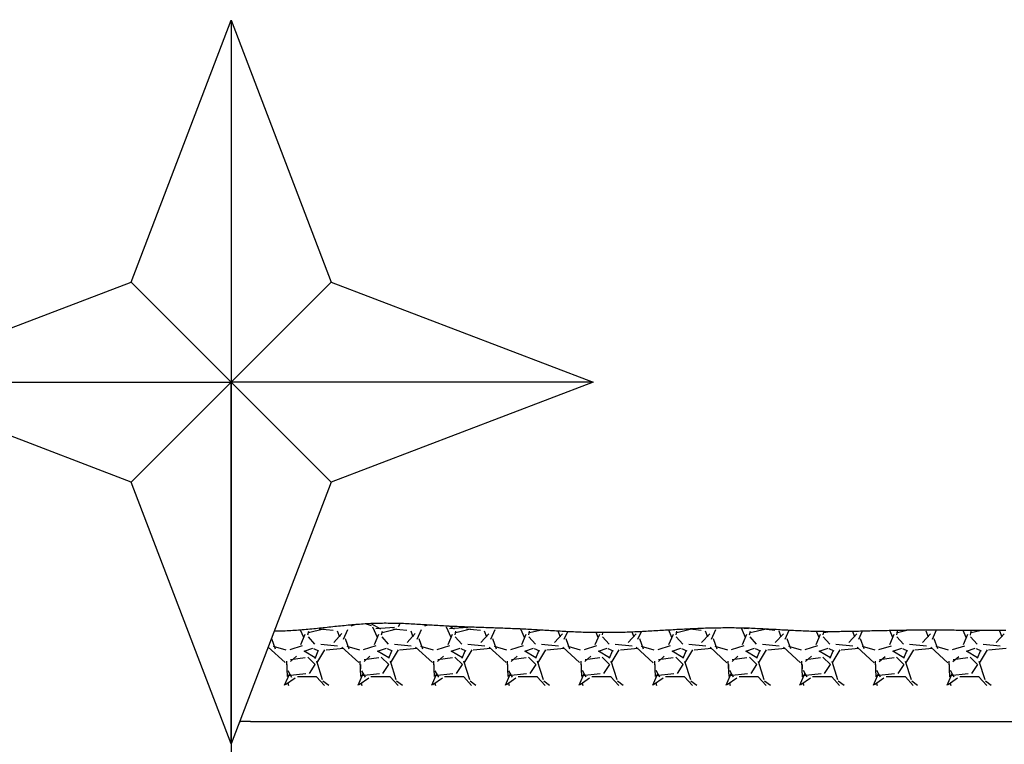
# Model space of a CAD drawing. Units: millimetres. Extents: x -396 to 16651, y 529 to 14565.
# Drawn here: x 12462 to 13481, y 8272 to 9023 of the extents above; entities that cross this region are included whole.
import ezdxf

# ---------------------------------------------------------------- set-up
doc = ezdxf.new("R2010")
doc.units = ezdxf.units.MM
doc.styles.get("Standard").update_dxf_attribs({"font": 'Ubuntu-Regular.ttf'})
doc.dimstyles.new('Qitele', dxfattribs={"dimscale": 85, "dimtxt": 4, "dimasz": 5, "dimexe": 4, "dimexo": 0, "dimgap": 3, "dimtad": 1, "dimdec": 0, "dimrnd": 10, "dimzin": 1, "dimtxsty": 'Standard', "dimblk": 'OBLIQUE', "dimcen": 5, "dimdle": 4, "dimclrd": 256, "dimclre": 256, "dimclrt": 256, "dimadec": 0, "dimazin": 0, "dimtfac": 1, "dimtdec": 0, "dimtmove": 0, "dimatfit": 3, "dimldrblk": 'OBLIQUE', "dimfxl": 0, "dimlwd": 40, "dimlwe": 30, "dimarcsym": 0})

# ---------------------------------------------------------------- blocks, each defined once
blk = doc.blocks.new('_Oblique')
at = {"color": 0, "linetype": 'ByBlock', "lineweight": -2}
blk.add_line((-0.5, -0.5), (0.5, 0.5), dxfattribs=at)
blk = doc.blocks.new('*D9')
at = {"lineweight": 30, "transparency": 16777216}
for p, q in [((3698, 12670.8), (3698, 13520.8)), ((14411.1, 12670.8), (14411.1, 13520.8))]:
    blk.add_line(p, q, dxfattribs=at)
at = {"lineweight": 40, "transparency": 16777216}
blk.add_line((3358, 13180.8), (14751.1, 13180.8), dxfattribs=at)
at = {"layer": 'Defpoints', "color": 0, "transparency": 16777216}
for p in [(14411.1, 13180.8), (3698, 8494.6), (14411.1, 8348.9)]:
    blk.add_point(p, dxfattribs=at)
at = {"lineweight": 40, "transparency": 16777216, "xscale": 425, "yscale": 425, "zscale": 425, "rotation": 180}
blk.add_blockref('_Oblique', (3698, 13180.8), dxfattribs=at)
at = {"lineweight": 40, "transparency": 16777216, "xscale": 425, "yscale": 425, "zscale": 425}
blk.add_blockref('_Oblique', (14411.1, 13180.8), dxfattribs=at)
at = {"transparency": 16777216, "insert": (9006.1, 13613.4), "char_height": 340, "attachment_point": 5}
blk.add_mtext('10710', dxfattribs=at)
blk = doc.blocks.new('*D7')
at = {"lineweight": 30, "transparency": 16777216}
for p, q in [((1692.6, 13399.5), (1692.6, 14249.5)), ((16311.4, 13399.5), (16311.4, 14249.5))]:
    blk.add_line(p, q, dxfattribs=at)
at = {"lineweight": 40, "transparency": 16777216}
blk.add_line((1352.6, 13909.5), (16651.4, 13909.5), dxfattribs=at)
at = {"layer": 'Defpoints', "color": 0, "transparency": 16777216}
for p in [(16311.4, 13909.5), (1692.6, 9450.3), (16311.4, 8750.7)]:
    blk.add_point(p, dxfattribs=at)
at = {"lineweight": 40, "transparency": 16777216, "xscale": 425, "yscale": 425, "zscale": 425, "rotation": 180}
blk.add_blockref('_Oblique', (1692.6, 13909.5), dxfattribs=at)
at = {"lineweight": 40, "transparency": 16777216, "xscale": 425, "yscale": 425, "zscale": 425}
blk.add_blockref('_Oblique', (16311.4, 13909.5), dxfattribs=at)
at = {"transparency": 16777216, "insert": (9002, 14342.1), "char_height": 340, "attachment_point": 5}
blk.add_mtext('14620', dxfattribs=at)

msp = doc.modelspace()

# ---------------------------------------------------------------- linework, layer by layer
at = {"color": 0}
for p, q in [((12577.4, 8751.2), (12681, 9022.4)), ((12681, 9022.4), (12784.5, 8751.2)), ((12681, 9022.4), (12681, 8647.6)), ((12306.2, 8647.6), (12577.4, 8751.2)), ((12784.5, 8751.2), (12577.4, 8544)), ((12577.4, 8751.2), (12784.5, 8544)), ((12784.5, 8751.2), (13055.7, 8647.6)), ((11581, 8647.6), (12681, 8647.6)), ((12577.4, 8544), (12306.2, 8647.6)), ((12306.2, 8647.6), (12681, 8647.6)), ((12681, 8272.8), (12681, 8647.6)), ((13055.7, 8647.6), (12681, 8647.6)), ((12681, 8647.6), (12681, 7572.6)), ((13055.7, 8647.6), (12784.5, 8544)), ((12681, 8272.8), (12577.4, 8544)), ((12784.5, 8544), (12681, 8272.8)), ((12756.1, 8383), (12752.8, 8390.7)), ((12760.4, 8385.7), (12761.2, 8389.5)), ((12761.1, 8388.1), (12776.3, 8391.9)), ((12772, 8392.2), (12786.5, 8390.7)), ((12793.2, 8383.5), (12790.9, 8389.6)), ((12801.3, 8390.9), (12796.8, 8381)), ((12808.8, 8396.3), (12804.7, 8394.8)), ((12826.3, 8395.1), (12819.9, 8397.1)), ((12825.5, 8397.4), (12835.4, 8392.2)), ((12832.3, 8383), (12827.7, 8393.7)), ((12830.8, 8392.3), (12849.9, 8393.8)), ((12830.8, 8392.3), (12849.9, 8393.8)), ((12836.6, 8385.7), (12837.4, 8389.5)), ((12837.3, 8388.1), (12852.5, 8391.9)), ((12848.2, 8392.2), (12862.7, 8390.7)), ((12854.1, 8394.6), (12855.7, 8397.5)), ((12869.4, 8383.5), (12867.1, 8389.6)), ((12877.5, 8390.9), (12873, 8381)), ((12884.2, 8396), (12880.9, 8394.8)), ((12908.5, 8383), (12903.9, 8393.7)), ((12906.9, 8394.7), (12911.7, 8392.2)), ((12907, 8392.3), (12926, 8393.8)), ((12907, 8392.3), (12926, 8393.8)), ((12912.8, 8385.7), (12913.6, 8389.5)), ((12913.5, 8388.1), (12928.7, 8391.9)), ((12924.4, 8392.2), (12938.9, 8390.7)), ((12945.6, 8383.5), (12943.3, 8389.6)), ((12953.7, 8390.9), (12949.2, 8381)), ((12984.7, 8383), (12980.9, 8391.8)), ((12989, 8385.7), (12989.8, 8389.5)), ((12989.7, 8388.1), (13000.3, 8390.7)), ((13021.8, 8383.5), (13019.5, 8389.6)), ((13029.1, 8389.1), (13025.4, 8381)), ((13105.3, 8389.1), (13101.6, 8381)), ((13137.1, 8383.1), (13133.8, 8390.7)), ((13141.4, 8385.7), (13142.2, 8389.5)), ((13142.1, 8388.1), (13157.3, 8391.9)), ((13155.9, 8391.9), (13167.5, 8390.7)), ((13174.2, 8383.5), (13171.9, 8389.6)), ((13182.4, 8390.9), (13177.8, 8381)), ((13213.3, 8383.1), (13209.1, 8392.8)), ((13211.8, 8392.3), (13215.5, 8392.6)), ((13211.8, 8392.3), (13215.5, 8392.6)), ((13215.7, 8392.6), (13216.5, 8392.2)), ((13217.6, 8385.7), (13218.4, 8389.5)), ((13218.3, 8388.1), (13233.3, 8391.8)), ((13232, 8391.9), (13243.7, 8390.7)), ((13250.4, 8383.5), (13248.1, 8389.6)), ((13258.3, 8390.4), (13254, 8381)), ((13289.5, 8383.1), (13286.8, 8389.3)), ((13293.8, 8385.7), (13294.5, 8389.1)), ((13294.5, 8388.1), (13298.7, 8389.1)), ((13326.6, 8383.5), (13324.4, 8389.3)), ((13334.1, 8389.5), (13330.2, 8381)), ((13365.7, 8383.1), (13362.6, 8390.2)), ((13370, 8385.7), (13370.8, 8389.5)), ((13370.7, 8388.1), (13380.2, 8390.5)), ((13402.8, 8383.5), (13400.5, 8389.6)), ((13410.8, 8390.5), (13406.4, 8381)), ((13441.9, 8383.1), (13438.7, 8390.4)), ((13446.2, 8385.6), (13447, 8389.5)), ((13446.9, 8388.1), (13455.9, 8390.3)), ((13479, 8383.5), (13476.7, 8389.6)), ((12726.8, 8371.1), (12723, 8381.7)), ((12757.3, 8386.3), (12752.7, 8375.6)), ((12760.5, 8383.8), (12767.3, 8376.2)), ((12787, 8377.9), (12795.3, 8387.1)), ((12803, 8371.1), (12799.2, 8381.7)), ((12833.5, 8386.3), (12828.9, 8375.6)), ((12836.7, 8383.8), (12843.5, 8376.2)), ((12863.1, 8377.9), (12871.5, 8387.1)), ((12879.2, 8371.1), (12875.4, 8381.8)), ((12909.7, 8386.3), (12905.1, 8375.6)), ((12912.9, 8383.8), (12919.7, 8376.2)), ((12939.3, 8377.9), (12947.7, 8387)), ((12955.4, 8371.1), (12951.6, 8381.8)), ((12985.9, 8386.3), (12981.3, 8375.6)), ((12989.1, 8383.8), (12995.9, 8376.2)), ((13015.5, 8377.9), (13023.9, 8387)), ((13031.6, 8371.1), (13027.8, 8381.8)), ((13062.1, 8386.2), (13057.5, 8375.6)), ((13060.9, 8383), (13058.7, 8388.1)), ((13065.2, 8385.7), (13065.7, 8388)), ((13065.3, 8383.8), (13072.1, 8376.2)), ((13091.7, 8377.9), (13100.1, 8387)), ((13098, 8383.5), (13096, 8388.7)), ((13107.8, 8371.1), (13103.9, 8381.8)), ((13138.3, 8386.2), (13133.7, 8375.6)), ((13141.5, 8383.8), (13148.3, 8376.2)), ((13167.9, 8377.9), (13176.3, 8387)), ((13184, 8371.1), (13180.1, 8381.8)), ((13214.5, 8386.2), (13209.9, 8375.6)), ((13217.7, 8383.8), (13224.5, 8376.2)), ((13244.1, 8377.9), (13252.5, 8387)), ((13260.1, 8371.2), (13256.3, 8381.8)), ((13290.7, 8386.2), (13286.1, 8375.6)), ((13293.9, 8383.8), (13300.7, 8376.2)), ((13320.3, 8377.9), (13328.7, 8387)), ((13336.3, 8371.2), (13332.5, 8381.8)), ((13366.9, 8386.2), (13362.3, 8375.5)), ((13370.1, 8383.8), (13376.9, 8376.2)), ((13396.5, 8377.9), (13404.9, 8387)), ((13412.5, 8371.2), (13408.7, 8381.8)), ((13443.1, 8386.2), (13438.5, 8375.5)), ((13446.3, 8383.8), (13453.1, 8376.2)), ((13472.7, 8377.8), (13481.1, 8387)), ((12719.2, 8373.1), (12736.8, 8357.1)), ((12737.8, 8370), (12724.8, 8373.8)), ((12754.4, 8374.3), (12741.5, 8370.4)), ((12756.3, 8369), (12765.4, 8372)), ((12767.8, 8362.1), (12756.3, 8369)), ((12766.1, 8371.7), (12771.4, 8369.4)), ((12770.5, 8368.8), (12767.4, 8361.1)), ((12769.6, 8356.5), (12777.9, 8370.2)), ((12773.6, 8376), (12791.1, 8374.5)), ((12779.1, 8370.4), (12797.4, 8372)), ((12795.5, 8373.1), (12813, 8357.1)), ((12814, 8370), (12801, 8373.8)), ((12830.6, 8374.3), (12817.7, 8370.4)), ((12832.5, 8369), (12841.6, 8372)), ((12844, 8362.1), (12832.5, 8369)), ((12842.3, 8371.7), (12847.6, 8369.4)), ((12846.7, 8368.8), (12843.6, 8361.2)), ((12845.8, 8356.5), (12854.1, 8370.2)), ((12849.8, 8376), (12867.3, 8374.5)), ((12855.3, 8370.4), (12873.6, 8372)), ((12871.7, 8373.1), (12889.2, 8357.1)), ((12890.2, 8370), (12877.2, 8373.8)), ((12906.8, 8374.3), (12893.9, 8370.4)), ((12908.7, 8369), (12917.8, 8372)), ((12920.2, 8362.1), (12908.7, 8369)), ((12918.5, 8371.7), (12923.8, 8369.4)), ((12922.9, 8368.8), (12919.8, 8361.2)), ((12922, 8356.5), (12930.3, 8370.2)), ((12926, 8376), (12943.5, 8374.5)), ((12931.5, 8370.4), (12949.8, 8372)), ((12947.9, 8373.1), (12965.4, 8357.1)), ((12966.4, 8370), (12953.4, 8373.8)), ((12983, 8374.3), (12970.1, 8370.4)), ((12984.9, 8369), (12994, 8372)), ((12996.4, 8362.1), (12984.9, 8369)), ((12994.7, 8371.7), (13000.1, 8369.4)), ((12999.1, 8368.8), (12996, 8361.2)), ((12998.2, 8356.5), (13006.5, 8370.2)), ((13002.2, 8376), (13019.7, 8374.5)), ((13007.7, 8370.4), (13026, 8372)), ((13024.1, 8373.1), (13041.6, 8357.1)), ((13042.6, 8370), (13029.6, 8373.8)), ((13059.2, 8374.3), (13046.3, 8370.4)), ((13061.1, 8369), (13070.2, 8372)), ((13072.6, 8362.1), (13061.1, 8369)), ((13070.9, 8371.7), (13076.3, 8369.4)), ((13075.3, 8368.8), (13072.2, 8361.2)), ((13074.4, 8356.5), (13082.7, 8370.2)), ((13078.4, 8376), (13095.9, 8374.5)), ((13083.9, 8370.4), (13102.2, 8372)), ((13100.3, 8373), (13117.9, 8357)), ((13118.8, 8370), (13105.8, 8373.8)), ((13135.4, 8374.3), (13122.5, 8370.4)), ((13137.3, 8369), (13146.4, 8372)), ((13148.8, 8362.1), (13137.3, 8369)), ((13147.1, 8371.7), (13152.5, 8369.4)), ((13151.5, 8368.8), (13148.4, 8361.2)), ((13150.6, 8356.5), (13158.9, 8370.2)), ((13154.6, 8376), (13172.1, 8374.5)), ((13160.1, 8370.4), (13178.4, 8372)), ((13176.6, 8373), (13194.1, 8357)), ((13195, 8370), (13182, 8373.8)), ((13211.6, 8374.3), (13198.6, 8370.4)), ((13213.5, 8369), (13222.6, 8372)), ((13225, 8362.1), (13213.5, 8369)), ((13223.3, 8371.7), (13228.7, 8369.4)), ((13227.7, 8368.8), (13224.6, 8361.2)), ((13226.8, 8356.5), (13235.1, 8370.2)), ((13230.8, 8376), (13248.3, 8374.5)), ((13236.3, 8370.4), (13254.6, 8372)), ((13252.8, 8373), (13270.3, 8357)), ((13271.2, 8370), (13258.2, 8373.8)), ((13287.8, 8374.3), (13274.8, 8370.4)), ((13289.7, 8369), (13298.8, 8372)), ((13301.2, 8362.1), (13289.7, 8369)), ((13299.5, 8371.7), (13304.9, 8369.4)), ((13303.9, 8368.8), (13300.8, 8361.2)), ((13303, 8356.5), (13311.3, 8370.2)), ((13307, 8376), (13324.5, 8374.5)), ((13312.5, 8370.4), (13330.8, 8372)), ((13329, 8373), (13346.5, 8357)), ((13347.4, 8370), (13334.4, 8373.8)), ((13364, 8374.2), (13351, 8370.4)), ((13365.9, 8369), (13375, 8372)), ((13377.4, 8362.1), (13365.9, 8369)), ((13375.7, 8371.7), (13381.1, 8369.4)), ((13380.1, 8368.8), (13377, 8361.2)), ((13379.2, 8356.5), (13387.6, 8370.2)), ((13383.2, 8376), (13400.7, 8374.5)), ((13388.7, 8370.4), (13406.9, 8372)), ((13405.2, 8373), (13422.7, 8357)), ((13423.6, 8370), (13410.6, 8373.8)), ((13440.2, 8374.2), (13427.2, 8370.4)), ((13442.1, 8369), (13451.2, 8372)), ((13453.6, 8362.1), (13442.1, 8369)), ((13452, 8371.7), (13457.3, 8369.4)), ((13456.3, 8368.8), (13453.2, 8361.2)), ((13455.4, 8356.5), (13463.8, 8370.2)), ((13459.4, 8376), (13477, 8374.5)), ((13464.9, 8370.4), (13483.1, 8372)), ((12738, 8358.6), (12738.7, 8342.6)), ((12742.3, 8358.3), (12748.4, 8363.6)), ((12742.4, 8360.2), (12757.6, 8362.5)), ((12760.1, 8362.8), (12767.8, 8355.2)), ((12775.6, 8339.3), (12769.5, 8358.4)), ((12814.2, 8358.6), (12814.9, 8342.6)), ((12818.5, 8358.3), (12824.6, 8363.6)), ((12818.6, 8360.2), (12833.8, 8362.5)), ((12836.3, 8362.8), (12844, 8355.2)), ((12851.8, 8339.3), (12845.7, 8358.4)), ((12890.4, 8358.6), (12891.1, 8342.6)), ((12894.6, 8358.3), (12900.7, 8363.6)), ((12894.8, 8360.2), (12910, 8362.5)), ((12912.5, 8362.8), (12920.2, 8355.2)), ((12928, 8339.3), (12921.9, 8358.4)), ((12966.6, 8358.6), (12967.3, 8342.6)), ((12970.8, 8358.2), (12976.9, 8363.6)), ((12971, 8360.2), (12986.2, 8362.5)), ((12988.7, 8362.8), (12996.4, 8355.2)), ((13004.2, 8339.3), (12998.1, 8358.4)), ((13042.8, 8358.6), (13043.5, 8342.6)), ((13047, 8358.2), (13053.1, 8363.6)), ((13047.2, 8360.2), (13062.4, 8362.5)), ((13064.9, 8362.8), (13072.6, 8355.2)), ((13080.4, 8339.3), (13074.3, 8358.4)), ((13119, 8358.6), (13119.7, 8342.6)), ((13123.2, 8358.2), (13129.3, 8363.6)), ((13123.4, 8360.2), (13138.6, 8362.5)), ((13141.1, 8362.8), (13148.8, 8355.2)), ((13156.6, 8339.3), (13150.5, 8358.3)), ((13195.2, 8358.6), (13195.9, 8342.6)), ((13199.4, 8358.2), (13205.5, 8363.6)), ((13199.6, 8360.2), (13214.8, 8362.5)), ((13217.3, 8362.8), (13225, 8355.2)), ((13232.8, 8339.3), (13226.7, 8358.3)), ((13271.4, 8358.5), (13272.1, 8342.5)), ((13275.6, 8358.2), (13281.7, 8363.6)), ((13275.8, 8360.2), (13291, 8362.5)), ((13293.5, 8362.8), (13301.2, 8355.2)), ((13309, 8339.3), (13302.9, 8358.3)), ((13347.6, 8358.5), (13348.3, 8342.5)), ((13351.8, 8358.2), (13357.9, 8363.5)), ((13352, 8360.2), (13367.2, 8362.5)), ((13369.7, 8362.8), (13377.4, 8355.2)), ((13385.2, 8339.3), (13379.1, 8358.3)), ((13423.8, 8358.5), (13424.5, 8342.5)), ((13428, 8358.2), (13434.1, 8363.5)), ((13428.2, 8360.2), (13443.4, 8362.5)), ((13445.9, 8362.8), (13453.6, 8355.2)), ((13461.4, 8339.3), (13455.3, 8358.3)), ((12738.8, 8350.7), (12738.8, 8355.2)), ((12743.6, 8341.8), (12739.8, 8348.7)), ((12767.6, 8355.1), (12761.5, 8345.9)), ((12815, 8350.7), (12815, 8355.2)), ((12819.8, 8341.9), (12816, 8348.7)), ((12843.8, 8355.1), (12837.7, 8345.9)), ((12891.2, 8350.7), (12891.2, 8355.2)), ((12896, 8341.9), (12892.2, 8348.7)), ((12920, 8355.1), (12913.9, 8345.9)), ((12967.4, 8350.7), (12967.4, 8355.2)), ((12972.2, 8341.9), (12968.4, 8348.7)), ((12996.2, 8355.1), (12990.1, 8345.9)), ((13043.6, 8350.7), (13043.6, 8355.2)), ((13048.4, 8341.9), (13044.6, 8348.8)), ((13072.4, 8355.1), (13066.3, 8345.9)), ((13119.8, 8350.7), (13119.8, 8355.2)), ((13124.6, 8341.9), (13120.8, 8348.8)), ((13148.6, 8355.1), (13142.5, 8345.9)), ((13196, 8350.7), (13196, 8355.2)), ((13200.8, 8341.9), (13197, 8348.8)), ((13224.8, 8355.1), (13218.7, 8345.9)), ((13272.2, 8350.7), (13272.2, 8355.2)), ((13277, 8341.9), (13273.2, 8348.8)), ((13301, 8355.1), (13294.9, 8345.9)), ((13348.4, 8350.7), (13348.4, 8355.2)), ((13353.2, 8341.9), (13349.3, 8348.8)), ((13377.2, 8355.1), (13371.1, 8345.9)), ((13424.6, 8350.7), (13424.6, 8355.2)), ((13429.4, 8342), (13425.5, 8348.8)), ((13453.4, 8355.1), (13447.3, 8345.9)), ((12741.1, 8345.4), (12735.9, 8333.2)), ((12747.1, 8340.8), (12737.2, 8334)), ((12758.1, 8345.6), (12739, 8343.3)), ((12769.3, 8342.3), (12749.4, 8342.3)), ((12777.4, 8333.2), (12769.2, 8342.3)), ((12781.9, 8333.2), (12775.9, 8337.8)), ((12817.3, 8345.4), (12812.1, 8333.2)), ((12823.3, 8340.8), (12813.4, 8334)), ((12834.3, 8345.6), (12815.3, 8343.3)), ((12845.5, 8342.3), (12825.6, 8342.3)), ((12853.6, 8333.2), (12845.4, 8342.3)), ((12893.5, 8345.4), (12888.3, 8333.2)), ((12899.5, 8340.8), (12889.6, 8334)), ((12910.5, 8345.6), (12891.5, 8343.3)), ((12921.7, 8342.3), (12901.8, 8342.3)), ((12929.8, 8333.2), (12921.6, 8342.3)), ((12969.7, 8345.4), (12964.5, 8333.2)), ((12975.7, 8340.8), (12965.8, 8334)), ((12986.7, 8345.6), (12967.7, 8343.3)), ((12997.9, 8342.3), (12978, 8342.3)), ((13006, 8333.2), (12997.8, 8342.3)), ((13045.9, 8345.4), (13040.7, 8333.2)), ((13051.9, 8340.8), (13042, 8334)), ((13062.9, 8345.6), (13043.9, 8343.3)), ((13074.1, 8342.3), (13054.2, 8342.3)), ((13082.2, 8333.2), (13074, 8342.3)), ((13122.1, 8345.3), (13116.9, 8333.2)), ((13128.1, 8340.8), (13118.2, 8334)), ((13139.1, 8345.6), (13120.1, 8343.3)), ((13150.3, 8342.3), (13130.4, 8342.3)), ((13158.4, 8333.2), (13150.2, 8342.3)), ((13198.3, 8345.3), (13193.1, 8333.2)), ((13204.3, 8340.8), (13194.4, 8334)), ((13215.3, 8345.6), (13196.3, 8343.3)), ((13226.5, 8342.3), (13206.6, 8342.3)), ((13234.6, 8333.2), (13226.4, 8342.3)), ((13274.4, 8345.3), (13269.3, 8333.2)), ((13280.5, 8340.8), (13270.6, 8334)), ((13291.5, 8345.6), (13272.5, 8343.3)), ((13302.7, 8342.3), (13282.8, 8342.3)), ((13310.8, 8333.2), (13302.6, 8342.3)), ((13350.6, 8345.3), (13345.5, 8333.2)), ((13356.7, 8340.8), (13346.8, 8334)), ((13367.7, 8345.6), (13348.7, 8343.3)), ((13378.9, 8342.3), (13359, 8342.3)), ((13387, 8333.2), (13378.8, 8342.3)), ((13426.8, 8345.3), (13421.7, 8333.2)), ((13432.9, 8340.8), (13423, 8334)), ((13443.9, 8345.6), (13424.9, 8343.3)), ((13455.1, 8342.3), (13435.2, 8342.3)), ((13463.2, 8333.2), (13455, 8342.3)), ((12739.4, 8335.6), (12740.1, 8333.2)), ((12815.6, 8335.6), (12816.3, 8333.2)), ((12858.1, 8333.2), (12852.1, 8337.8)), ((12891.8, 8335.6), (12892.5, 8333.2)), ((12934.3, 8333.2), (12928.3, 8337.8)), ((12968, 8335.6), (12968.7, 8333.2)), ((13010.5, 8333.2), (13004.5, 8337.8)), ((13044.3, 8335.6), (13044.9, 8333.2)), ((13086.7, 8333.2), (13080.7, 8337.8)), ((13120.5, 8335.6), (13121.1, 8333.2)), ((13162.9, 8333.2), (13156.9, 8337.8)), ((13196.7, 8335.6), (13197.3, 8333.2)), ((13239.1, 8333.2), (13233.1, 8337.8)), ((13272.9, 8335.6), (13273.5, 8333.2)), ((13315.3, 8333.2), (13309.4, 8337.8)), ((13349.1, 8335.6), (13349.7, 8333.2)), ((13391.5, 8333.2), (13385.6, 8337.8)), ((13425.3, 8335.6), (13425.9, 8333.2)), ((13467.7, 8333.2), (13461.8, 8337.8))]:
    msp.add_line(p, q, dxfattribs=at)
for p, q in [((12681, 8415), (12681, 8261.9)), ((12726.8, 8389.5), (12725.5, 8389.5)), ((12728.8, 8389.5), (12726.8, 8389.5)), ((12730.8, 8389.6), (12728.8, 8389.5)), ((12732.7, 8389.6), (12730.8, 8389.6)), ((12734.7, 8389.7), (12732.7, 8389.6)), ((12736.7, 8389.7), (12734.7, 8389.7)), ((12738.7, 8389.8), (12736.7, 8389.7)), ((12740.6, 8389.9), (12738.7, 8389.8)), ((12742.6, 8390), (12740.6, 8389.9)), ((12744.6, 8390.2), (12742.6, 8390)), ((12746.6, 8390.3), (12744.6, 8390.2)), ((12748.6, 8390.4), (12746.6, 8390.3)), ((12750.5, 8390.6), (12748.6, 8390.4)), ((12752.5, 8390.7), (12750.5, 8390.6)), ((12754.5, 8390.9), (12752.5, 8390.7)), ((12756.5, 8391.1), (12754.5, 8390.9)), ((12758.4, 8391.2), (12756.5, 8391.1)), ((12760.4, 8391.4), (12758.4, 8391.2)), ((12762.4, 8391.6), (12760.4, 8391.4)), ((12764.4, 8391.8), (12762.4, 8391.6)), ((12766.3, 8392), (12764.4, 8391.8)), ((12768.3, 8392.2), (12766.3, 8392)), ((12770.3, 8392.4), (12768.3, 8392.2)), ((12772.3, 8392.6), (12770.3, 8392.4)), ((12774.2, 8392.8), (12772.3, 8392.6)), ((12776.2, 8393), (12774.2, 8392.8)), ((12778.2, 8393.2), (12776.2, 8393)), ((12780.2, 8393.4), (12778.2, 8393.2)), ((12782.1, 8393.7), (12780.2, 8393.4)), ((12784.1, 8393.9), (12782.1, 8393.7)), ((12786.1, 8394.1), (12784.1, 8393.9)), ((12788.1, 8394.3), (12786.1, 8394.1)), ((12790, 8394.5), (12788.1, 8394.3)), ((12792, 8394.7), (12790, 8394.5)), ((12794, 8394.9), (12792, 8394.7)), ((12796, 8395.1), (12794, 8394.9)), ((12797.9, 8395.3), (12796, 8395.1)), ((12799.9, 8395.5), (12797.9, 8395.3)), ((12801.9, 8395.7), (12799.9, 8395.5)), ((12803.9, 8395.9), (12801.9, 8395.7)), ((12805.8, 8396.1), (12803.9, 8395.9)), ((12807.8, 8396.2), (12805.8, 8396.1)), ((12809.8, 8396.4), (12807.8, 8396.2)), ((12811.8, 8396.6), (12809.8, 8396.4)), ((12813.7, 8396.7), (12811.8, 8396.6)), ((12815.7, 8396.9), (12813.7, 8396.7)), ((12817.7, 8397), (12815.7, 8396.9)), ((12819.7, 8397.1), (12817.7, 8397)), ((12821.6, 8397.2), (12819.7, 8397.1)), ((12823.6, 8397.3), (12821.6, 8397.2)), ((12825.6, 8397.4), (12823.6, 8397.3)), ((12827.6, 8397.5), (12825.6, 8397.4)), ((12829.5, 8397.6), (12827.6, 8397.5)), ((12831.5, 8397.6), (12829.5, 8397.6)), ((12833.5, 8397.7), (12831.5, 8397.6)), ((12835.5, 8397.7), (12833.5, 8397.7)), ((12837.5, 8397.7), (12835.5, 8397.7)), ((12839.4, 8397.8), (12837.5, 8397.7)), ((12841.4, 8397.8), (12839.4, 8397.8)), ((12843.4, 8397.7), (12841.4, 8397.8)), ((12845.4, 8397.7), (12843.4, 8397.7)), ((12847.3, 8397.7), (12845.4, 8397.7)), ((12849.3, 8397.7), (12847.3, 8397.7)), ((12851.3, 8397.6), (12849.3, 8397.7)), ((12853.3, 8397.6), (12851.3, 8397.6)), ((12855.3, 8397.5), (12853.3, 8397.6)), ((12857.2, 8397.4), (12855.3, 8397.5)), ((12859.2, 8397.4), (12857.2, 8397.4)), ((12861.2, 8397.3), (12859.2, 8397.4)), ((12863.2, 8397.2), (12861.2, 8397.3)), ((12865.2, 8397.1), (12863.2, 8397.2)), ((12867.1, 8397), (12865.2, 8397.1)), ((12869.1, 8396.9), (12867.1, 8397)), ((12871.1, 8396.8), (12869.1, 8396.9)), ((12873.1, 8396.7), (12871.1, 8396.8)), ((12875.1, 8396.6), (12873.1, 8396.7)), ((12877, 8396.5), (12875.1, 8396.6)), ((12879, 8396.3), (12877, 8396.5)), ((12881, 8396.2), (12879, 8396.3)), ((12883, 8396.1), (12881, 8396.2)), ((12885, 8396), (12883, 8396.1)), ((12886.9, 8395.9), (12885, 8396)), ((12888.9, 8395.7), (12886.9, 8395.9)), ((12890.9, 8395.6), (12888.9, 8395.7)), ((12892.9, 8395.5), (12890.9, 8395.6)), ((12894.9, 8395.4), (12892.9, 8395.5)), ((12896.8, 8395.2), (12894.9, 8395.4)), ((12898.8, 8395.1), (12896.8, 8395.2)), ((12900.8, 8395), (12898.8, 8395.1)), ((12902.8, 8394.9), (12900.8, 8395)), ((12904.8, 8394.8), (12902.8, 8394.9)), ((12906.7, 8394.7), (12904.8, 8394.8)), ((12908.7, 8394.6), (12906.7, 8394.7)), ((12910.7, 8394.5), (12908.7, 8394.6)), ((12912.7, 8394.4), (12910.7, 8394.5)), ((12914.7, 8394.3), (12912.7, 8394.4)), ((12916.6, 8394.2), (12914.7, 8394.3)), ((12918.6, 8394.1), (12916.6, 8394.2)), ((12920.6, 8394.1), (12918.6, 8394.1)), ((12922.6, 8394), (12920.6, 8394.1)), ((12924.6, 8393.9), (12922.6, 8394)), ((12926.5, 8393.8), (12924.6, 8393.9)), ((12928.5, 8393.8), (12926.5, 8393.8)), ((12930.5, 8393.7), (12928.5, 8393.8)), ((12932.5, 8393.6), (12930.5, 8393.7)), ((12934.5, 8393.5), (12932.5, 8393.6)), ((12936.4, 8393.5), (12934.5, 8393.5)), ((12938.4, 8393.4), (12936.4, 8393.5)), ((12940.4, 8393.3), (12938.4, 8393.4)), ((12942.4, 8393.3), (12940.4, 8393.3)), ((12944.4, 8393.2), (12942.4, 8393.3)), ((12946.3, 8393.1), (12944.4, 8393.2)), ((12948.3, 8393.1), (12946.3, 8393.1)), ((12950.3, 8393), (12948.3, 8393.1)), ((12952.3, 8393), (12950.3, 8393)), ((12954.3, 8392.9), (12952.3, 8393)), ((12956.2, 8392.8), (12954.3, 8392.9)), ((12958.2, 8392.7), (12956.2, 8392.8)), ((12960.2, 8392.7), (12958.2, 8392.7)), ((12962.2, 8392.6), (12960.2, 8392.7)), ((12964.1, 8392.5), (12962.2, 8392.6)), ((12966.1, 8392.5), (12964.1, 8392.5)), ((12968.1, 8392.4), (12966.1, 8392.5)), ((12970.1, 8392.3), (12968.1, 8392.4)), ((12972.1, 8392.2), (12970.1, 8392.3)), ((12974, 8392.1), (12972.1, 8392.2)), ((12976, 8392), (12974, 8392.1)), ((12978, 8391.9), (12976, 8392)), ((12980, 8391.9), (12978, 8391.9)), ((12982, 8391.8), (12980, 8391.9)), ((12983.9, 8391.7), (12982, 8391.8)), ((12985.9, 8391.6), (12983.9, 8391.7)), ((12987.9, 8391.4), (12985.9, 8391.6)), ((12989.9, 8391.3), (12987.9, 8391.4)), ((12991.9, 8391.2), (12989.9, 8391.3)), ((12993.8, 8391.1), (12991.9, 8391.2)), ((12995.8, 8391), (12993.8, 8391.1)), ((12997.8, 8390.9), (12995.8, 8391)), ((12999.8, 8390.8), (12997.8, 8390.9)), ((13001.7, 8390.7), (12999.8, 8390.8)), ((13003.7, 8390.5), (13001.7, 8390.7)), ((13005.7, 8390.4), (13003.7, 8390.5)), ((13007.7, 8390.3), (13005.7, 8390.4)), ((13009.7, 8390.2), (13007.7, 8390.3)), ((13011.6, 8390.1), (13009.7, 8390.2)), ((13013.6, 8390), (13011.6, 8390.1)), ((13015.6, 8389.8), (13013.6, 8390)), ((13017.6, 8389.7), (13015.6, 8389.8)), ((13019.6, 8389.6), (13017.6, 8389.7)), ((13021.5, 8389.5), (13019.6, 8389.6)), ((13023.5, 8389.4), (13021.5, 8389.5)), ((13025.5, 8389.3), (13023.5, 8389.4)), ((13027.5, 8389.2), (13025.5, 8389.3)), ((13029.4, 8389.1), (13027.5, 8389.2)), ((13031.4, 8389), (13029.4, 8389.1)), ((13033.4, 8388.9), (13031.4, 8389)), ((13035.4, 8388.8), (13033.4, 8388.9)), ((13037.4, 8388.7), (13035.4, 8388.8)), ((13098.7, 8388.8), (13096.7, 8388.7)), ((13100.7, 8388.9), (13098.7, 8388.8)), ((13102.7, 8389), (13100.7, 8388.9)), ((13104.7, 8389.1), (13102.7, 8389)), ((13106.6, 8389.2), (13104.7, 8389.1)), ((13108.6, 8389.3), (13106.6, 8389.2)), ((13110.6, 8389.4), (13108.6, 8389.3)), ((13112.6, 8389.5), (13110.6, 8389.4)), ((13114.6, 8389.6), (13112.6, 8389.5)), ((13116.5, 8389.7), (13114.6, 8389.6)), ((13118.5, 8389.8), (13116.5, 8389.7)), ((13120.5, 8389.9), (13118.5, 8389.8)), ((13122.5, 8390), (13120.5, 8389.9)), ((13124.5, 8390.2), (13122.5, 8390)), ((13126.4, 8390.3), (13124.5, 8390.2)), ((13128.4, 8390.4), (13126.4, 8390.3)), ((13130.4, 8390.5), (13128.4, 8390.4)), ((13132.4, 8390.6), (13130.4, 8390.5)), ((13134.4, 8390.7), (13132.4, 8390.6)), ((13136.3, 8390.8), (13134.4, 8390.7)), ((13138.3, 8390.9), (13136.3, 8390.8)), ((13140.3, 8391.1), (13138.3, 8390.9)), ((13142.3, 8391.2), (13140.3, 8391.1)), ((13144.3, 8391.3), (13142.3, 8391.2)), ((13146.2, 8391.4), (13144.3, 8391.3)), ((13148.2, 8391.5), (13146.2, 8391.4)), ((13150.2, 8391.6), (13148.2, 8391.5)), ((13152.2, 8391.7), (13150.2, 8391.6)), ((13154.2, 8391.8), (13152.2, 8391.7)), ((13156.1, 8391.9), (13154.2, 8391.8)), ((13158.1, 8392), (13156.1, 8391.9)), ((13160.1, 8392.1), (13158.1, 8392)), ((13162.1, 8392.2), (13160.1, 8392.1)), ((13164.1, 8392.3), (13162.1, 8392.2)), ((13166, 8392.3), (13164.1, 8392.3)), ((13168, 8392.4), (13166, 8392.3)), ((13170, 8392.5), (13168, 8392.4)), ((13172, 8392.6), (13170, 8392.5)), ((13174, 8392.6), (13172, 8392.6)), ((13175.9, 8392.7), (13174, 8392.6)), ((13177.9, 8392.7), (13175.9, 8392.7)), ((13179.9, 8392.8), (13177.9, 8392.7)), ((13181.9, 8392.8), (13179.9, 8392.8)), ((13183.9, 8392.9), (13181.9, 8392.8)), ((13185.8, 8392.9), (13183.9, 8392.9)), ((13187.8, 8392.9), (13185.8, 8392.9)), ((13189.8, 8393), (13187.8, 8392.9)), ((13191.8, 8393), (13189.8, 8393)), ((13193.8, 8393), (13191.8, 8393)), ((13195.7, 8393), (13193.8, 8393)), ((13197.7, 8393), (13195.7, 8393)), ((13199.7, 8393), (13197.7, 8393)), ((13201.7, 8393), (13199.7, 8393)), ((13203.6, 8392.9), (13201.7, 8393)), ((13205.6, 8392.9), (13203.6, 8392.9)), ((13207.6, 8392.9), (13205.6, 8392.9)), ((13209.6, 8392.8), (13207.6, 8392.9)), ((13211.6, 8392.8), (13209.6, 8392.8)), ((13213.5, 8392.7), (13211.6, 8392.8)), ((13215.5, 8392.6), (13213.5, 8392.7)), ((13217.5, 8392.6), (13215.5, 8392.6)), ((13219.5, 8392.5), (13217.5, 8392.6)), ((13221.5, 8392.4), (13219.5, 8392.5)), ((13223.4, 8392.3), (13221.5, 8392.4)), ((13225.4, 8392.2), (13223.4, 8392.3)), ((13227.4, 8392.1), (13225.4, 8392.2)), ((13229.4, 8392), (13227.4, 8392.1)), ((13231.4, 8391.9), (13229.4, 8392)), ((13233.3, 8391.8), (13231.4, 8391.9)), ((13235.3, 8391.7), (13233.3, 8391.8)), ((13237.3, 8391.6), (13235.3, 8391.7)), ((13239.3, 8391.5), (13237.3, 8391.6)), ((13241.2, 8391.4), (13239.3, 8391.5)), ((13243.2, 8391.3), (13241.2, 8391.4)), ((13245.2, 8391.2), (13243.2, 8391.3)), ((13247.2, 8391.1), (13245.2, 8391.2)), ((13249.2, 8391), (13247.2, 8391.1)), ((13251.1, 8390.8), (13249.2, 8391)), ((13253.1, 8390.7), (13251.1, 8390.8)), ((13255.1, 8390.6), (13253.1, 8390.7)), ((13257.1, 8390.5), (13255.1, 8390.6)), ((13259.1, 8390.4), (13257.1, 8390.5)), ((13261, 8390.3), (13259.1, 8390.4)), ((13263, 8390.2), (13261, 8390.3)), ((13265, 8390.1), (13263, 8390.2)), ((13267, 8390), (13265, 8390.1)), ((13268.9, 8389.9), (13267, 8390)), ((13270.9, 8389.8), (13268.9, 8389.9)), ((13272.9, 8389.7), (13270.9, 8389.8)), ((13274.9, 8389.7), (13272.9, 8389.7)), ((13276.9, 8389.6), (13274.9, 8389.7)), ((13278.8, 8389.5), (13276.9, 8389.6)), ((13280.8, 8389.4), (13278.8, 8389.5)), ((13282.8, 8389.4), (13280.8, 8389.4)), ((13284.8, 8389.3), (13282.8, 8389.4)), ((13286.8, 8389.3), (13284.8, 8389.3)), ((13288.7, 8389.2), (13286.8, 8389.3)), ((13290.7, 8389.2), (13288.7, 8389.2)), ((13292.7, 8389.2), (13290.7, 8389.2)), ((13294.7, 8389.2), (13292.7, 8389.2)), ((13296.7, 8389.1), (13294.7, 8389.2)), ((13298.6, 8389.1), (13296.7, 8389.1)), ((13300.6, 8389.1), (13298.6, 8389.1)), ((13302.6, 8389.1), (13300.6, 8389.1)), ((13304.6, 8389.1), (13302.6, 8389.1)), ((13306.6, 8389.1), (13304.6, 8389.1)), ((13308.5, 8389.1), (13306.6, 8389.1)), ((13310.5, 8389.1), (13308.5, 8389.1)), ((13312.5, 8389.2), (13310.5, 8389.1)), ((13314.5, 8389.2), (13312.5, 8389.2)), ((13316.5, 8389.2), (13314.5, 8389.2)), ((13318.4, 8389.2), (13316.5, 8389.2)), ((13320.4, 8389.3), (13318.4, 8389.2)), ((13322.4, 8389.3), (13320.4, 8389.3)), ((13324.4, 8389.3), (13322.4, 8389.3)), ((13326.4, 8389.4), (13324.4, 8389.3)), ((13328.4, 8389.4), (13326.4, 8389.4)), ((13330.3, 8389.4), (13328.4, 8389.4)), ((13332.3, 8389.5), (13330.3, 8389.4)), ((13334.3, 8389.5), (13332.3, 8389.5)), ((13336.3, 8389.6), (13334.3, 8389.5)), ((13338.3, 8389.6), (13336.3, 8389.6)), ((13340.2, 8389.7), (13338.3, 8389.6)), ((13342.2, 8389.7), (13340.2, 8389.7)), ((13344.2, 8389.8), (13342.2, 8389.7)), ((13346.2, 8389.8), (13344.2, 8389.8)), ((13348.2, 8389.9), (13346.2, 8389.8)), ((13350.1, 8389.9), (13348.2, 8389.9)), ((13352.1, 8390), (13350.1, 8389.9)), ((13354.1, 8390), (13352.1, 8390)), ((13356.1, 8390), (13354.1, 8390)), ((13358.1, 8390.1), (13356.1, 8390)), ((13360.1, 8390.1), (13358.1, 8390.1)), ((13362, 8390.2), (13360.1, 8390.1)), ((13364, 8390.2), (13362, 8390.2)), ((13366, 8390.3), (13364, 8390.2)), ((13368, 8390.3), (13366, 8390.3)), ((13370, 8390.3), (13368, 8390.3)), ((13371.9, 8390.4), (13370, 8390.3)), ((13373.9, 8390.4), (13371.9, 8390.4)), ((13375.9, 8390.4), (13373.9, 8390.4)), ((13377.9, 8390.4), (13375.9, 8390.4)), ((13379.9, 8390.5), (13377.9, 8390.4)), ((13381.8, 8390.5), (13379.9, 8390.5)), ((13383.8, 8390.5), (13381.8, 8390.5)), ((13385.8, 8390.5), (13383.8, 8390.5)), ((13387.8, 8390.5), (13385.8, 8390.5)), ((13389.8, 8390.5), (13387.8, 8390.5)), ((13391.8, 8390.5), (13389.8, 8390.5)), ((13393.7, 8390.6), (13391.8, 8390.5)), ((13395.7, 8390.6), (13393.7, 8390.6)), ((13397.7, 8390.6), (13395.7, 8390.6)), ((13399.7, 8390.6), (13397.7, 8390.6)), ((13401.7, 8390.6), (13399.7, 8390.6)), ((13403.6, 8390.6), (13401.7, 8390.6)), ((13405.6, 8390.6), (13403.6, 8390.6)), ((13407.6, 8390.6), (13405.6, 8390.6)), ((13409.6, 8390.5), (13407.6, 8390.6)), ((13411.6, 8390.5), (13409.6, 8390.5)), ((13413.5, 8390.5), (13411.6, 8390.5)), ((13415.5, 8390.5), (13413.5, 8390.5)), ((13417.5, 8390.5), (13415.5, 8390.5)), ((13419.5, 8390.5), (13417.5, 8390.5)), ((13421.5, 8390.5), (13419.5, 8390.5)), ((13423.4, 8390.5), (13421.5, 8390.5)), ((13425.4, 8390.5), (13423.4, 8390.5)), ((13427.4, 8390.5), (13425.4, 8390.5)), ((13429.4, 8390.5), (13427.4, 8390.5)), ((13431.4, 8390.4), (13429.4, 8390.5)), ((13433.4, 8390.4), (13431.4, 8390.4)), ((13435.3, 8390.4), (13433.4, 8390.4)), ((13437.3, 8390.4), (13435.3, 8390.4)), ((13439.3, 8390.4), (13437.3, 8390.4)), ((13441.3, 8390.4), (13439.3, 8390.4)), ((13443.3, 8390.4), (13441.3, 8390.4)), ((13445.2, 8390.4), (13443.3, 8390.4)), ((13447.2, 8390.4), (13445.2, 8390.4)), ((13449.2, 8390.4), (13447.2, 8390.4)), ((13451.2, 8390.3), (13449.2, 8390.4)), ((13453.2, 8390.3), (13451.2, 8390.3)), ((13455.1, 8390.3), (13453.2, 8390.3)), ((13457.1, 8390.3), (13455.1, 8390.3)), ((13459.1, 8390.3), (13457.1, 8390.3)), ((13461.1, 8390.3), (13459.1, 8390.3)), ((13463.1, 8390.3), (13461.1, 8390.3)), ((13465, 8390.3), (13463.1, 8390.3)), ((13467, 8390.3), (13465, 8390.3)), ((13469, 8390.3), (13467, 8390.3)), ((13471, 8390.3), (13469, 8390.3)), ((13473, 8390.3), (13471, 8390.3)), ((13474.9, 8390.4), (13473, 8390.3)), ((13476.9, 8390.4), (13474.9, 8390.4)), ((13478.9, 8390.4), (13476.9, 8390.4)), ((13480.9, 8390.4), (13478.9, 8390.4)), ((13482.9, 8390.4), (13480.9, 8390.4)), ((13039.3, 8388.7), (13037.4, 8388.7)), ((13041.3, 8388.6), (13039.3, 8388.7)), ((13043.3, 8388.5), (13041.3, 8388.6)), ((13045.3, 8388.4), (13043.3, 8388.5)), ((13047.3, 8388.4), (13045.3, 8388.4)), ((13049.2, 8388.3), (13047.3, 8388.4)), ((13051.2, 8388.3), (13049.2, 8388.3)), ((13053.2, 8388.2), (13051.2, 8388.3)), ((13055.2, 8388.2), (13053.2, 8388.2)), ((13057.2, 8388.1), (13055.2, 8388.2)), ((13059.1, 8388.1), (13057.2, 8388.1)), ((13061.1, 8388.1), (13059.1, 8388.1)), ((13063.1, 8388.1), (13061.1, 8388.1)), ((13065.1, 8388.1), (13063.1, 8388.1)), ((13067.1, 8388.1), (13065.1, 8388.1)), ((13069, 8388.1), (13067.1, 8388.1)), ((13071, 8388.1), (13069, 8388.1)), ((13073, 8388.1), (13071, 8388.1)), ((13075, 8388.1), (13073, 8388.1)), ((13076.9, 8388.1), (13075, 8388.1)), ((13078.9, 8388.2), (13076.9, 8388.1)), ((13080.9, 8388.2), (13078.9, 8388.2)), ((13082.9, 8388.3), (13080.9, 8388.2)), ((13084.9, 8388.3), (13082.9, 8388.3)), ((13086.8, 8388.4), (13084.9, 8388.3)), ((13088.8, 8388.4), (13086.8, 8388.4)), ((13090.8, 8388.5), (13088.8, 8388.4)), ((13092.8, 8388.6), (13090.8, 8388.5)), ((13094.8, 8388.7), (13092.8, 8388.6)), ((13096.7, 8388.7), (13094.8, 8388.7)), ((12701, 8295.9), (12691, 8295.9)), ((12701, 8295.9), (14359.2, 8295.9))]:
    msp.add_line(p, q)
msp.add_arc((12691, 8305.9), 10, 263.2996, 270)

# ---------------------------------------------------------------- dimensions: what is measured, and where the dimension line sits
dim = msp.add_linear_dim(base=(16311.4, 13909.5), p1=(1692.6, 9450.3), p2=(16311.4, 8750.7), dimstyle='Qitele', dxfattribs=at)
dim.commit()
dim.dimension.update_dxf_attribs({"geometry": '*D7', "text_midpoint": (9002, 14342.1)})
dim = msp.add_linear_dim(base=(14411.1, 13180.8), p1=(3698, 8494.6), p2=(14411.1, 8348.9), dimstyle='Qitele', dxfattribs=at)
dim.commit()
dim.dimension.update_dxf_attribs({"geometry": '*D9', "text_midpoint": (9006.1, 13180.8), "dimtype": 160})

doc.saveas('drawing.dxf')
